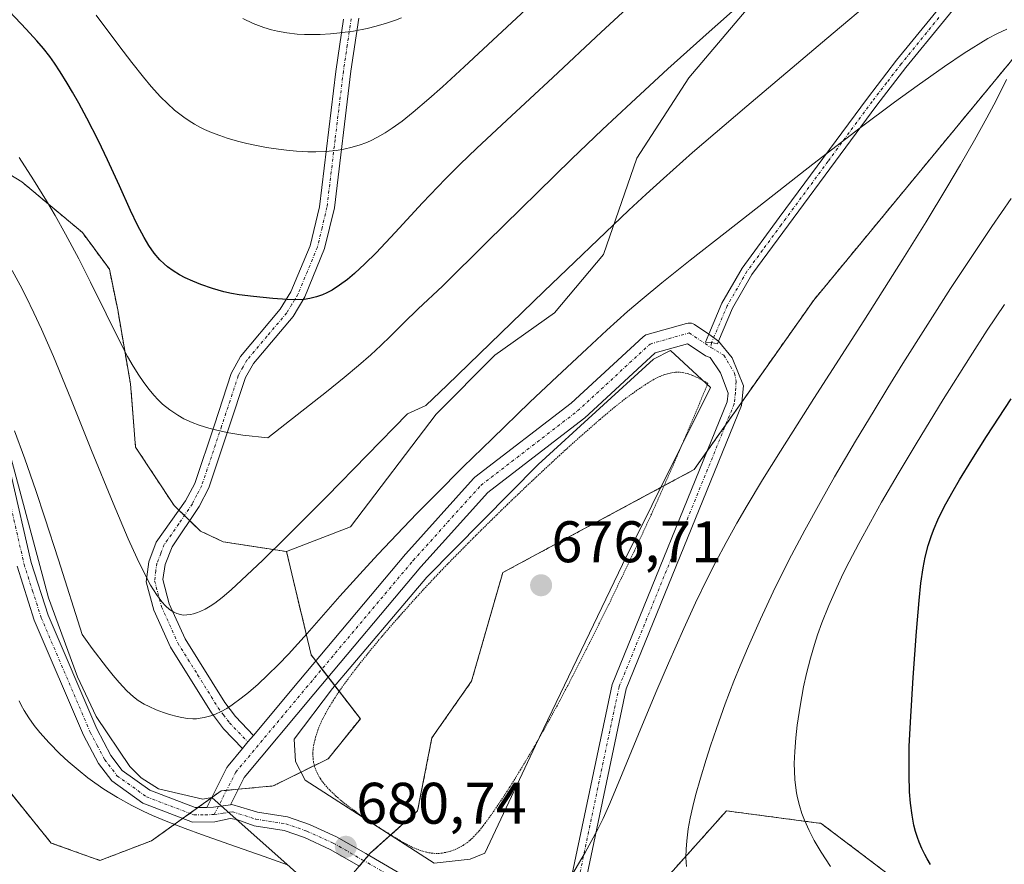
# Model space of a CAD drawing. Units: metres. Extents: x 638703 to 642158, y 4702053 to 4704749.
# Drawn here: x 640776 to 640944, y 4703949 to 4704094 of the extents above; entities that cross this region are included whole.
import ezdxf
from ezdxf.enums import TextEntityAlignment as Align

# ---------------------------------------------------------------- set-up
doc = ezdxf.new("R2010")
doc.units = ezdxf.units.M
doc.header["$MEASUREMENT"] = 0
for name, pattern in [('TRAZO_Y_PUNTO', [1, 0.5, -0.25, 0, -0.25]), ('TRAZOS', [0.75, 0.5, -0.25]), ('TRAZOS2', [0.375, 0.25, -0.125])]:
    doc.linetypes.add(name, pattern=pattern)
for name, color, linetype, lineweight in [('Arbolado forestal', 92, 'TRAZOS', 0), ('Arbolado forestal CxS', 92, 'Continuous', 0), ('Camino', 19, 'Continuous', 0), ('Camino Cxs', 19, 'Continuous', 0), ('Camino eje', 39, 'TRAZO_Y_PUNTO', 13), ('Carátula', 7, 'Continuous', 5), ('Corriente natural lineal', 142, 'Continuous', 13), ('Cultivos herbáceos CxS', 92, 'Continuous', 0), ('Curva de nivel maestra', 36, 'Continuous', 30), ('Curva de nivel normal', 36, 'Continuous', 0), ('Curva de nivel normal depresión', 36, 'TRAZOS2', 0), ('Estanque', 2, 'Continuous', 0), ('Estanque Cxs', 2, 'Continuous', 0), ('Matorral', 135, 'Continuous', 0), ('Matorral CxS', 135, 'Continuous', 0), ('Punto de cota en terreno', 7, 'Continuous', 0), ('Rótulo de punto de cota en terreno', 19, 'Continuous', 0)]:
    doc.layers.add(name, color=color, linetype=linetype, lineweight=lineweight)
doc.styles.add('Arial', font='txt', dxfattribs={"height": 0.2})

# ---------------------------------------------------------------- blocks, each defined once
blk = doc.blocks.new('*U150')
at = {"layer": 'Cultivos herbáceos CxS', "color": 92, "linetype": 'Continuous', "lineweight": 0}
for points in [[(640961.81, 4704106.63, 686.2), (640911.58, 4704045.73, 681.36), (640891.15, 4704016.78, 680.57), (640858.44, 4703999.17, 676.81), (640853.12, 4703980.62, 676.78), (640846.34, 4703970.94, 677.22), (640843.9, 4703958.44, 679.33), (640835.81, 4703951.2, 680.47), (640828.57, 4703942.68, 676.32)], [(640885.61, 4703946.09, 689.44), (640896.68, 4703958.44, 692.46), (640912.86, 4703956.31, 696.44), (640938.59, 4703936.79, 698.32)], [(640772.15, 4703964.18, 676.22), (640781.29, 4703952.95, 675.73), (640789.62, 4703949.96, 676.5), (640798.44, 4703953.34, 678.99), (640810.32, 4703961.86, 681.05), (640819.2, 4703962.7, 680.43), (640828.63, 4703967.36, 678.68), (640834.11, 4703974.19, 677.1), (640825.7, 4703985.09, 683.29), (640821.5, 4704002.79, 689.16), (640832.4, 4704006.98, 687.22), (640847.04, 4704026.24, 688.91), (640857.09, 4704036.37, 689.39), (640867.31, 4704043.6, 688.04), (640875.67, 4704053.57, 688.58), (640881.36, 4704070.01, 691.63), (640890.26, 4704083.77, 693.03), (640904.51, 4704100.61, 694.88)]]:
    blk.add_polyline3d(points, dxfattribs=at)
blk = doc.blocks.new('*U151')
at = {"layer": 'Arbolado forestal CxS', "color": 92, "linetype": 'Continuous', "lineweight": 0}
blk.add_polyline3d([(640767.26, 4704071.47, 691.42), (640776.28, 4704065.95, 693.18), (640786.64, 4704057.29, 695.48), (640791.22, 4704051.04, 696.72), (640792.64, 4704044.08, 696.21), (640794.83, 4704031.42, 694.55), (640795.7, 4704020.64, 693.36), (640802.27, 4704010.62, 692.7), (640806.81, 4704006.27, 692.71), (640810.66, 4704004.45, 691.92), (640821.5, 4704002.79, 689.16), (640825.7, 4703985.09, 683.29), (640834.11, 4703974.19, 677.1), (640828.63, 4703967.36, 678.68), (640819.2, 4703962.7, 680.43), (640810.32, 4703961.86, 681.05), (640798.44, 4703953.34, 678.99), (640789.62, 4703949.96, 676.5), (640781.29, 4703952.95, 675.73), (640772.15, 4703964.18, 676.22)], dxfattribs=at)
blk = doc.blocks.new('*U154')
at = {"layer": 'Arbolado forestal CxS', "color": 92, "linetype": 'Continuous', "lineweight": 0}
for points in [[(640938.59, 4703936.79, 698.32), (640912.86, 4703956.31, 696.44), (640896.68, 4703958.44, 692.46), (640885.61, 4703946.09, 689.44)], [(640828.57, 4703942.68, 676.32), (640835.81, 4703951.2, 680.47), (640843.9, 4703958.44, 679.33), (640846.34, 4703970.94, 677.22), (640853.12, 4703980.62, 676.78), (640858.44, 4703999.17, 676.81), (640891.15, 4704016.78, 680.57), (640911.58, 4704045.73, 681.36), (640961.81, 4704106.63, 686.2)]]:
    blk.add_polyline3d(points, dxfattribs=at)
blk = doc.blocks.new('*U162')
at = {"layer": 'Curva de nivel normal', "color": 36, "linetype": 'Continuous', "lineweight": 0}
blk.add_polyline3d([(640841.15, 4704094.03, 710), (640840.12, 4704093.62, 710), (640838.57, 4704093.08, 710), (640836.83, 4704092.57, 710), (640835.25, 4704092.19, 710), (640832.92, 4704091.75, 710), (640830.58, 4704091.42, 710), (640828.99, 4704091.26, 710), (640827.22, 4704091.16, 710), (640825.63, 4704091.13, 710), (640824.58, 4704091.15, 710), (640823.29, 4704091.23, 710), (640821.53, 4704091.45, 710), (640819.96, 4704091.72, 710), (640818.91, 4704091.98, 710), (640817.61, 4704092.37, 710), (640815.82, 4704093.05, 710), (640814.01, 4704093.87, 710)], dxfattribs=at)
blk = doc.blocks.new('*U169')
at = {"layer": 'Curva de nivel normal', "color": 36, "linetype": 'Continuous', "lineweight": 0}
blk.add_polyline3d([(640864.06, 4704096.95, 705), (640857.56, 4704090.94, 705), (640851.87, 4704085.63, 705), (640848.14, 4704082.19, 705), (640845.84, 4704080.14, 705), (640843.14, 4704077.86, 705), (640841.26, 4704076.37, 705), (640839.55, 4704075.13, 705), (640838.35, 4704074.35, 705), (640837.04, 4704073.59, 705), (640835.86, 4704073, 705), (640835.06, 4704072.65, 705), (640834.08, 4704072.29, 705), (640832.69, 4704071.87, 705), (640831.28, 4704071.54, 705), (640830, 4704071.33, 705), (640828.15, 4704071.16, 705), (640826.53, 4704071.09, 705), (640825.14, 4704071.11, 705), (640823.19, 4704071.21, 705), (640821.51, 4704071.36, 705), (640820.11, 4704071.53, 705), (640818.07, 4704071.85, 705), (640816.07, 4704072.23, 705), (640814.72, 4704072.53, 705), (640813.14, 4704072.92, 705), (640811.34, 4704073.45, 705), (640810.08, 4704073.87, 705), (640808.7, 4704074.4, 705), (640807.47, 4704074.94, 705), (640806.66, 4704075.34, 705), (640805.77, 4704075.83, 705), (640804.87, 4704076.4, 705), (640803.97, 4704077.03, 705), (640802.36, 4704078.25, 705), (640799.98, 4704080.53, 705), (640798.38, 4704082.27, 705), (640797.03, 4704083.87, 705), (640795.05, 4704086.35, 705), (640792.85, 4704089.25, 705), (640788.99, 4704094.49, 705)], dxfattribs=at)
blk = doc.blocks.new('5PATER')
at = {"layer": 'Carátula', "linetype": 'Continuous', "lineweight": 5}
h = blk.add_hatch(color=250, dxfattribs=at)
edge = h.paths.add_edge_path()
edge.add_ellipse((0, 0.01), major_axis=(-1.33, -1.34), ratio=0.999422, start_angle=0, end_angle=360)
blk = doc.blocks.new('*U195')
at = {"layer": 'Camino Cxs', "color": 19, "linetype": 'Continuous', "lineweight": 0}
blk.add_polyline3d([(640833.85, 4704093.94, 710.43), (640832.5, 4704084.91, 708.13), (640829.68, 4704061.54, 703.23), (640828.01, 4704054.56, 701.59), (640824.61, 4704046.29, 700.11), (640822.62, 4704042.94, 699.33), (640815.85, 4704034.91, 697.61), (640814.48, 4704032.52, 697.08), (640811.64, 4704023.93, 695.17), (640808.21, 4704013.68, 693.38), (640806.56, 4704010.45, 693.13), (640801.94, 4704003.56, 691.88), (640800.75, 4704000.55, 691.42), (640800.36, 4703998, 691.06), (640801.46, 4703993.86, 690.81), (640804.15, 4703987.88, 689.24), (640810.94, 4703976.97, 685.79), (640812.77, 4703974.55, 684.54), (640815.86, 4703971.35, 682.3), (640814.91, 4703970.22, 682.32), (640814.91, 4703970.22, 682.32), (640813.97, 4703969.09, 682.41), (640810.73, 4703972.45, 684.5), (640808.65, 4703975.19, 685.44), (640801.67, 4703986.44, 688.83), (640798.84, 4703992.76, 689.76), (640797.53, 4703997.58, 690.05), (640797.96, 4704001.01, 690.69), (640799.24, 4704004.35, 691.42), (640804.24, 4704011.44, 693.01), (640805.81, 4704014.42, 693.51), (640809.16, 4704024.44, 695.25), (640812.03, 4704033.18, 696.93), (640813.63, 4704036.11, 697.74), (640820.43, 4704044.19, 699.45), (640822.24, 4704047.15, 700.07), (640825.52, 4704055.04, 701.71), (640827.12, 4704061.68, 703.1), (640829.91, 4704084.85, 708.05), (640831.25, 4704093.76, 710.52)], dxfattribs=at)
blk = doc.blocks.new('*U197')
at = {"layer": 'Camino eje', "color": 39, "linetype": 'TRAZO_Y_PUNTO', "lineweight": 13}
blk.add_polyline3d([(640832.55, 4704093.85, 710.46), (640831.88, 4704089.34, 709.14), (640831.21, 4704084.88, 708.07), (640829.8, 4704073.2, 705.43), (640828.4, 4704061.61, 703.17), (640827.57, 4704058.12, 702.33), (640826.77, 4704054.8, 701.69), (640825.07, 4704050.67, 700.94), (640823.43, 4704046.72, 700.1), (640822.43, 4704045.05, 699.7), (640821.53, 4704043.57, 699.38), (640818.14, 4704039.55, 698.49), (640814.74, 4704035.51, 697.66), (640814.06, 4704034.32, 697.37), (640813.26, 4704032.85, 697.01), (640811.84, 4704028.56, 696.27), (640810.4, 4704024.19, 695.21), (640807.01, 4704014.05, 693.48), (640806.19, 4704012.44, 693.29), (640805.4, 4704010.95, 693.07), (640803.09, 4704007.5, 692.38), (640800.59, 4704003.96, 691.66), (640800, 4704002.45, 691.39), (640799.36, 4704000.78, 691.05), (640799.16, 4703999.51, 690.84), (640798.95, 4703997.79, 690.55), (640799.5, 4703995.72, 690.45), (640800.15, 4703993.31, 690.3), (640801.5, 4703990.32, 689.98), (640802.91, 4703987.16, 689.03), (640806.31, 4703981.71, 687.08), (640809.8, 4703976.08, 685.58), (640810.71, 4703974.87, 685.16), (640811.75, 4703973.5, 684.54), (640814.91, 4703970.22, 682.32)], dxfattribs=at)

msp = doc.modelspace()

# ---------------------------------------------------------------- linework, layer by layer
at = {"layer": 'Arbolado forestal', "color": 92, "linetype": 'TRAZOS', "lineweight": 0}
for points in [[(640961.81, 4704106.63, 686.2), (640911.58, 4704045.73, 681.36), (640899.29, 4704028.32, 680.73), (640896.52, 4704024.4, 680.7), (640893.34, 4704019.88, 680.62), (640891.15, 4704016.78, 680.57), (640885.42, 4704013.7, 678.86), (640858.44, 4703999.17, 676.81), (640853.12, 4703980.62, 676.78), (640846.34, 4703970.94, 677.22), (640843.9, 4703958.44, 679.33), (640839.29, 4703954.31, 680.1), (640835.81, 4703951.2, 680.47), (640835.52, 4703950.86, 680.51), (640834.73, 4703949.93, 680.56), (640833.94, 4703949, 680.57)], [(640821.5, 4704002.79, 689.16), (640810.66, 4704004.45, 691.92), (640806.81, 4704006.27, 692.71), (640804.95, 4704008.05, 692.7), (640804.04, 4704008.92, 692.66), (640803.1, 4704009.82, 692.67), (640802.27, 4704010.62, 692.7), (640795.7, 4704020.64, 693.36), (640794.83, 4704031.42, 694.55), (640792.64, 4704044.08, 696.21), (640791.22, 4704051.04, 696.72), (640786.63, 4704057.29, 695.48), (640776.28, 4704065.96, 693.18), (640767.26, 4704071.47, 691.42)], [(640772.15, 4703964.18, 676.22), (640781.29, 4703952.95, 675.73), (640789.62, 4703949.96, 676.5), (640798.44, 4703953.34, 678.99), (640803.74, 4703957.14, 680.48), (640804.96, 4703958.02, 680.77), (640806.34, 4703959.01, 681.04), (640808.7, 4703960.7, 681.18), (640808.72, 4703960.72, 681.18), (640810.32, 4703961.87, 681.05), (640811.24, 4703961.95, 680.89), (640813.24, 4703962.14, 680.71), (640819.2, 4703962.7, 680.43), (640823.98, 4703965.06, 680.06), (640828.63, 4703967.36, 678.68), (640834.11, 4703974.19, 677.1), (640829.75, 4703979.84, 679.72), (640828.62, 4703981.31, 680.5), (640827.55, 4703982.69, 681.3), (640826.49, 4703984.07, 682.32), (640825.7, 4703985.09, 683.29), (640821.5, 4704002.79, 689.16)], [(640885.61, 4703946.09, 689.44), (640896.68, 4703958.44, 692.46), (640912.86, 4703956.31, 696.44), (640938.59, 4703936.79, 698.32)]]:
    msp.add_polyline3d(points, dxfattribs=at)
at = {"layer": 'Camino', "color": 19, "linetype": 'Continuous', "lineweight": 0}
for points in [[(640893.67, 4704039.94, 680.81), (640895.91, 4704045.24, 681.55), (640899.34, 4704051.22, 682.5), (640905.7, 4704059.85, 683.54), (640920.76, 4704080.3, 685.58), (640925.76, 4704086.77, 686.22), (640938.68, 4704102.62, 687.33)], [(640940.2, 4704101.32, 686.78), (640927.33, 4704085.52, 685.65), (640922.35, 4704079.1, 685.06), (640901.02, 4704050.12, 682.03), (640897.71, 4704044.35, 681.31), (640895.33, 4704038.74, 680.73)], [(640813.97, 4703969.09, 682.41), (640810.73, 4703972.45, 684.5), (640808.65, 4703975.19, 685.44), (640801.67, 4703986.44, 688.83), (640798.84, 4703992.76, 689.76), (640797.53, 4703997.58, 690.05), (640797.96, 4704001.01, 690.69), (640799.24, 4704004.35, 691.42), (640804.24, 4704011.44, 693.01), (640805.81, 4704014.42, 693.51), (640809.16, 4704024.44, 695.25), (640812.03, 4704033.18, 696.93), (640813.63, 4704036.11, 697.74), (640820.43, 4704044.19, 699.45), (640822.24, 4704047.15, 700.07), (640825.52, 4704055.04, 701.71), (640827.12, 4704061.68, 703.1), (640829.91, 4704084.85, 708.05), (640831.25, 4704093.76, 710.52)], [(640833.85, 4704093.94, 710.43), (640832.5, 4704084.91, 708.13), (640829.68, 4704061.54, 703.23), (640828.01, 4704054.56, 701.59), (640824.61, 4704046.29, 700.11), (640822.62, 4704042.94, 699.33), (640815.85, 4704034.91, 697.61), (640814.48, 4704032.52, 697.08), (640811.64, 4704023.93, 695.17), (640808.21, 4704013.68, 693.38), (640806.56, 4704010.45, 693.13), (640801.94, 4704003.56, 691.88), (640800.75, 4704000.55, 691.42), (640800.36, 4703998, 691.06), (640801.46, 4703993.86, 690.81), (640804.15, 4703987.88, 689.24), (640810.94, 4703976.97, 685.79), (640812.77, 4703974.55, 684.54), (640815.86, 4703971.35, 682.3)], [(640815.86, 4703971.35, 682.3), (640823.58, 4703980.6, 682.5), (640841.84, 4704002.35, 682.7), (640841.88, 4704002.39, 682.71), (640853.46, 4704015.25, 682.46), (640853.63, 4704015.42, 682.46), (640853.69, 4704015.46, 682.46), (640870.14, 4704028.11, 682.07), (640882.47, 4704039.49, 682.28), (640882.67, 4704039.66, 682.27), (640882.91, 4704039.79, 682.24), (640883.15, 4704039.88, 682.19), (640889.82, 4704041.78, 681.55), (640890.11, 4704041.84, 681.53), (640890.4, 4704041.84, 681.49), (640890.69, 4704041.8, 681.42), (640890.97, 4704041.7, 681.35), (640891.23, 4704041.56, 681.26), (640893.67, 4704039.94, 680.81)], [(640895.33, 4704038.74, 680.73), (640895.13, 4704038.27, 680.66), (640894.13, 4704038.51, 680.56), (640893.1, 4704038.59, 680.46), (640893.67, 4704039.94, 680.81)], [(640893.67, 4704039.94, 680.81), (640895.33, 4704038.74, 680.73)], [(640878.29, 4703909.6, 684.98), (640876.87, 4703911.2, 685.03), (640873.86, 4703916.82, 685.05), (640871.49, 4703922.56, 685.43), (640869.57, 4703929, 685.43), (640869.08, 4703938.5, 685.4), (640870.09, 4703946.59, 684.86), (640877.14, 4703980.03, 682.49), (640896.78, 4704028.35, 680.59), (640896.94, 4704029.87, 680.56), (640895.68, 4704033.34, 680.35), (640893.88, 4704035.97, 680.34), (640893.07, 4704036.25, 680.27), (640891.32, 4704037.42, 680.16), (640890, 4704038.3, 680.18), (640884.48, 4704036.72, 680.42), (640872.39, 4704025.56, 680.32), (640872.33, 4704025.51, 680.32), (640872.27, 4704025.47, 680.33), (640855.89, 4704012.86, 680.37), (640844.42, 4704000.14, 680.7), (640826.19, 4703978.41, 680.31), (640814.25, 4703964.12, 680.74), (640811.9, 4703959.5, 680.82)], [(640895.33, 4704038.74, 680.73), (640897.66, 4704035.91, 680.66), (640899.58, 4704031.12, 680.63), (640899.23, 4704027.73, 680.8), (640879.54, 4703979.29, 683.04), (640872.56, 4703946.18, 685.57), (640871.59, 4703938.41, 685.36), (640872.05, 4703929.43, 685.79), (640873.85, 4703923.4, 685.61), (640877.11, 4703915.5, 685.22), (640878.87, 4703912.71, 685.15), (640882.24, 4703908.92, 685.01), (640892.66, 4703899.8, 684.74), (640904.94, 4703891.7, 684.64), (640917, 4703885.19, 684.53), (640948.16, 4703872.3, 684.61)], [(640774.4, 4704016.06, 683.36), (640777.85, 4704000.91, 682.81), (640780.74, 4703991.9, 682.19), (640789.07, 4703972.45, 682.24), (640791.45, 4703967.91, 681.7), (640793.39, 4703965.37, 681.74), (640798.15, 4703961.96, 681.31), (640805.89, 4703959, 681.05), (640807.85, 4703959.03, 680.99)], [(640833.85, 4703949.05, 680.56), (640828.94, 4703951.86, 680.44), (640824.55, 4703953.87, 680.76), (640821.07, 4703955.07, 680.78), (640815.99, 4703955.86, 680.53), (640813.03, 4703956.98, 680.52), (640811.89, 4703957.15, 680.5), (640809.24, 4703956.56, 680.26), (640805.45, 4703956.49, 680.17), (640796.96, 4703959.74, 681.19), (640791.64, 4703963.55, 681.79), (640789.34, 4703966.56, 681.46), (640786.81, 4703971.37, 681.88), (640778.39, 4703991.02, 681.54), (640775.44, 4704000.25, 682.18)], [(640815.86, 4703971.35, 682.3), (640814.91, 4703970.22, 682.32)], [(640815.86, 4703971.35, 682.3), (640814.91, 4703970.22, 682.32)], [(640807.85, 4703959.03, 680.99), (640811.3, 4703965.83, 682.12), (640811.35, 4703965.91, 682.15), (640811.51, 4703966.15, 682.24), (640813.97, 4703969.09, 682.41)], [(640814.91, 4703970.22, 682.32), (640813.97, 4703969.09, 682.41)], [(640814.91, 4703970.22, 682.32), (640813.97, 4703969.09, 682.41)], [(640807.85, 4703959.03, 680.99), (640809.03, 4703959.05, 680.93), (640809.83, 4703959.18, 680.91), (640811.9, 4703959.5, 680.82)], [(640807.85, 4703959.03, 680.99), (640809.03, 4703959.05, 680.93), (640809.83, 4703959.18, 680.91), (640811.9, 4703959.5, 680.82)], [(640811.9, 4703959.5, 680.82), (640812.14, 4703959.54, 680.81), (640815.23, 4703958.61, 680.85), (640816.54, 4703958.2, 680.84), (640821.65, 4703957.41, 680.79), (640825.44, 4703956.1, 680.65), (640830.04, 4703954, 680.67), (640835.05, 4703951.13, 680.5), (640840.43, 4703948, 680.61), (640844.15, 4703945.64, 680.63), (640848.2, 4703942.4, 681.03), (640851.33, 4703939.47, 681.44), (640857.62, 4703932.11, 682.6), (640862.64, 4703925.22, 683.6), (640865.46, 4703920.57, 684.02), (640868.46, 4703917.12, 684.55), (640872.12, 4703913.65, 684.88), (640877.15, 4703910.23, 685), (640878.29, 4703909.6, 684.98)]]:
    msp.add_polyline3d(points, dxfattribs=at)
at = {"layer": 'Camino Cxs', "color": 19, "linetype": 'Continuous', "lineweight": 0}
for points in [[(640940.2, 4704101.32, 686.78), (640927.33, 4704085.52, 685.65), (640922.35, 4704079.1, 685.06), (640901.02, 4704050.12, 682.03), (640897.71, 4704044.35, 681.31), (640895.33, 4704038.74, 680.73), (640895.33, 4704038.74, 680.73), (640895.13, 4704038.27, 680.66), (640894.13, 4704038.51, 680.56), (640893.1, 4704038.59, 680.46), (640893.67, 4704039.94, 680.81), (640895.91, 4704045.24, 681.55), (640899.34, 4704051.22, 682.5), (640905.7, 4704059.85, 683.54), (640920.76, 4704080.3, 685.58), (640925.76, 4704086.77, 686.22), (640938.68, 4704102.62, 687.33)], [(640870.09, 4703946.59, 684.86), (640877.14, 4703980.03, 682.49), (640896.78, 4704028.35, 680.59), (640896.94, 4704029.87, 680.56), (640895.68, 4704033.34, 680.35), (640893.88, 4704035.97, 680.34), (640893.07, 4704036.25, 680.27), (640891.32, 4704037.42, 680.16), (640890, 4704038.3, 680.18), (640884.48, 4704036.72, 680.42), (640872.39, 4704025.56, 680.32), (640872.33, 4704025.51, 680.32), (640872.27, 4704025.47, 680.33), (640855.89, 4704012.86, 680.37), (640844.42, 4704000.14, 680.7), (640826.19, 4703978.41, 680.31), (640814.25, 4703964.12, 680.74), (640811.9, 4703959.5, 680.82), (640809.83, 4703959.18, 680.91), (640809.03, 4703959.05, 680.93), (640807.85, 4703959.03, 680.99), (640811.3, 4703965.83, 682.12), (640811.35, 4703965.91, 682.15), (640811.51, 4703966.15, 682.24), (640813.97, 4703969.09, 682.41), (640814.91, 4703970.22, 682.32), (640815.86, 4703971.35, 682.3), (640823.58, 4703980.6, 682.5), (640841.84, 4704002.35, 682.7), (640841.88, 4704002.39, 682.71), (640853.46, 4704015.25, 682.46), (640853.63, 4704015.42, 682.46), (640853.69, 4704015.46, 682.46), (640870.14, 4704028.11, 682.07), (640882.47, 4704039.49, 682.28), (640882.67, 4704039.66, 682.27), (640882.91, 4704039.79, 682.24), (640883.15, 4704039.88, 682.19), (640889.82, 4704041.78, 681.55), (640890.11, 4704041.84, 681.53), (640890.4, 4704041.84, 681.49), (640890.69, 4704041.8, 681.42), (640890.97, 4704041.7, 681.35), (640891.23, 4704041.56, 681.26), (640893.67, 4704039.94, 680.81), (640895.33, 4704038.74, 680.73), (640897.66, 4704035.91, 680.66), (640899.58, 4704031.12, 680.63), (640899.23, 4704027.73, 680.8), (640879.54, 4703979.29, 683.04), (640872.56, 4703946.18, 685.57)], [(640774.4, 4704016.06, 683.36), (640777.85, 4704000.91, 682.81), (640780.74, 4703991.9, 682.19), (640789.07, 4703972.45, 682.24), (640791.45, 4703967.91, 681.7), (640793.39, 4703965.37, 681.74), (640798.15, 4703961.96, 681.31), (640805.89, 4703959, 681.05), (640807.85, 4703959.03, 680.99), (640807.85, 4703959.03, 680.99), (640809.03, 4703959.05, 680.93), (640809.83, 4703959.18, 680.91), (640811.9, 4703959.5, 680.82), (640812.14, 4703959.54, 680.81), (640815.23, 4703958.61, 680.85), (640816.54, 4703958.2, 680.84), (640821.65, 4703957.41, 680.79), (640825.44, 4703956.1, 680.65), (640830.04, 4703954, 680.67), (640835.05, 4703951.13, 680.5), (640840.43, 4703948, 680.61)], [(640833.85, 4703949.05, 680.56), (640828.94, 4703951.86, 680.44), (640824.55, 4703953.87, 680.76), (640821.07, 4703955.07, 680.78), (640815.99, 4703955.86, 680.53), (640813.03, 4703956.98, 680.52), (640811.89, 4703957.15, 680.5), (640809.24, 4703956.56, 680.26), (640805.45, 4703956.49, 680.17), (640796.96, 4703959.74, 681.19), (640791.64, 4703963.55, 681.79), (640789.34, 4703966.56, 681.46), (640786.81, 4703971.37, 681.88), (640778.39, 4703991.02, 681.54), (640775.44, 4704000.25, 682.18)]]:
    msp.add_polyline3d(points, dxfattribs=at)
at = {"layer": 'Camino eje', "color": 39, "linetype": 'TRAZO_Y_PUNTO', "lineweight": 13}
for points in [[(640932.98, 4704094.05, 686.58), (640926.55, 4704086.15, 685.89), (640924.05, 4704082.91, 685.64), (640921.56, 4704079.7, 685.28), (640914.03, 4704069.48, 684.48), (640906.03, 4704058.61, 683.15), (640902.85, 4704054.29, 682.93), (640900.18, 4704050.67, 682.26), (640896.81, 4704044.8, 681.38), (640895.52, 4704041.76, 681.15), (640894.13, 4704038.51, 680.56), (640894.01, 4704037.67, 680.48)], [(640809.14, 4703957.81, 680.64), (640812.82, 4703965.06, 681.37), (640824.88, 4703979.51, 681.4), (640843.14, 4704001.25, 681.57), (640854.73, 4704014.11, 681.34), (640871.24, 4704026.81, 681.12), (640883.62, 4704038.24, 681.26), (640890.29, 4704040.15, 680.85), (640894.01, 4704037.67, 680.48)], [(640894.01, 4704037.67, 680.48), (640896.23, 4704036.33, 680.64), (640898.07, 4704033.25, 680.5), (640898.32, 4704031.85, 680.56), (640898.21, 4704029.96, 680.61), (640898.01, 4704028.04, 680.68), (640878.34, 4703979.66, 682.75), (640871.33, 4703946.39, 685.14), (640870.34, 4703938.46, 685.36), (640870.81, 4703929.22, 685.64), (640872.67, 4703922.98, 685.53), (640875.49, 4703916.16, 685.15), (640875.96, 4703915.01, 685.14), (640876.79, 4703913.66, 685.12), (640877.87, 4703911.96, 685.08), (640881.36, 4703908.03, 684.91), (640883.54, 4703906.12, 684.88)], [(640773.2, 4704015.74, 683.07), (640776.65, 4704000.58, 682.47), (640778.09, 4703996.08, 682.32), (640779.57, 4703991.46, 681.89), (640787.94, 4703971.91, 682.03), (640789.13, 4703969.64, 681.91), (640790.4, 4703967.24, 681.64), (640792.52, 4703964.46, 681.72), (640797.56, 4703960.85, 681.24), (640805.67, 4703957.75, 680.65), (640807.57, 4703957.78, 680.64), (640809.14, 4703957.81, 680.64)], [(640809.14, 4703957.81, 680.64), (640810.69, 4703958.05, 680.71), (640812.25, 4703958.29, 680.77), (640816.26, 4703957.03, 680.69), (640821.36, 4703956.24, 680.8), (640824.99, 4703954.98, 680.71), (640829.49, 4703952.93, 680.64), (640834.45, 4703950.09, 680.55), (640839.81, 4703946.98, 680.52), (640843.45, 4703944.66, 680.7), (640847.42, 4703941.49, 680.9), (640850.46, 4703938.64, 681.31), (640856.68, 4703931.37, 682.51), (640861.64, 4703924.55, 683.47), (640864.48, 4703919.86, 683.88), (640867.59, 4703916.29, 684.47), (640871.36, 4703912.71, 684.78), (640876.52, 4703909.21, 684.95), (640880.13, 4703907.39, 684.84), (640883.54, 4703906.12, 684.88)]]:
    msp.add_polyline3d(points, dxfattribs=at)
at = {"layer": 'Corriente natural lineal', "color": 142, "linetype": 'Continuous', "lineweight": 13}
for points in [[(640774.45, 4704018.67, 683.86), (640780.83, 4703994.86, 682.55), (640785.78, 4703981.36, 682.8), (640788.97, 4703974.58, 682.61), (640794.74, 4703966.04, 681.82), (640796.65, 4703964.08, 681.4), (640799.61, 4703962.19, 681.42), (640807.2, 4703960.47, 681.32), (640808.71, 4703960.73, 681.18)], [(640808.71, 4703960.73, 681.18), (640955.97, 4703829.73, 669.65)]]:
    msp.add_polyline3d(points, dxfattribs=at)
at = {"layer": 'Cultivos herbáceos CxS', "color": 92, "linetype": 'Continuous', "lineweight": 0}
for points in [[(640961.81, 4704106.63, 686.2), (640911.58, 4704045.73, 681.36), (640899.29, 4704028.32, 680.73), (640896.52, 4704024.4, 680.7), (640893.34, 4704019.88, 680.62), (640891.15, 4704016.78, 680.57), (640885.42, 4704013.7, 678.86), (640858.44, 4703999.17, 676.81), (640853.12, 4703980.62, 676.78), (640846.34, 4703970.94, 677.22), (640843.9, 4703958.44, 679.33), (640839.29, 4703954.31, 680.1), (640835.81, 4703951.2, 680.47), (640835.52, 4703950.86, 680.51), (640834.73, 4703949.93, 680.56), (640833.94, 4703949, 680.57)], [(640821.5, 4704002.79, 689.16), (640832.4, 4704006.98, 687.22), (640847.04, 4704026.24, 688.91), (640857.09, 4704036.37, 689.39), (640867.31, 4704043.6, 688.04), (640875.67, 4704053.57, 688.58), (640881.36, 4704070.01, 691.63), (640890.26, 4704083.77, 693.03), (640904.51, 4704100.61, 694.88)], [(640772.15, 4703964.18, 676.22), (640781.29, 4703952.95, 675.73), (640789.62, 4703949.96, 676.5), (640798.44, 4703953.34, 678.99), (640803.74, 4703957.14, 680.48), (640804.96, 4703958.02, 680.77), (640806.34, 4703959.01, 681.04), (640808.7, 4703960.7, 681.18), (640808.72, 4703960.72, 681.18), (640810.32, 4703961.87, 681.05), (640811.24, 4703961.95, 680.89), (640813.24, 4703962.14, 680.71), (640819.2, 4703962.7, 680.43), (640823.98, 4703965.06, 680.06), (640828.63, 4703967.36, 678.68), (640834.11, 4703974.19, 677.1), (640829.75, 4703979.84, 679.72), (640828.62, 4703981.31, 680.5), (640827.55, 4703982.69, 681.3), (640826.49, 4703984.07, 682.32), (640825.7, 4703985.09, 683.29), (640821.5, 4704002.79, 689.16)], [(640885.61, 4703946.09, 689.44), (640896.68, 4703958.44, 692.46), (640912.86, 4703956.31, 696.44), (640938.59, 4703936.79, 698.32)]]:
    msp.add_polyline3d(points, dxfattribs=at)
at = {"layer": 'Curva de nivel maestra', "color": 36, "linetype": 'Continuous', "lineweight": 30}
for points in [[(640881.15, 4704096.99, 700), (640875.28, 4704091.56, 700), (640867.01, 4704083.83, 700), (640859.13, 4704076.5, 700), (640853.96, 4704071.67, 700), (640851.18, 4704069, 700), (640848.65, 4704066.47, 700), (640844.75, 4704062.38, 700), (640840.06, 4704057.32, 700), (640836.79, 4704053.84, 700), (640834.88, 4704051.93, 700), (640833.12, 4704050.31, 700), (640831.9, 4704049.29, 700), (640830.57, 4704048.31, 700), (640829.28, 4704047.48, 700), (640828.38, 4704046.99, 700), (640827.67, 4704046.68, 700), (640826.63, 4704046.31, 700), (640825.5, 4704046.02, 700), (640824.5, 4704045.88, 700), (640823.1, 4704045.81, 700), (640821.62, 4704045.85, 700), (640819.15, 4704046.05, 700), (640815.83, 4704046.38, 700), (640813.42, 4704046.68, 700), (640812.08, 4704046.9, 700), (640810.81, 4704047.19, 700), (640808.85, 4704047.76, 700), (640806.87, 4704048.44, 700), (640805.5, 4704048.98, 700), (640804.16, 4704049.59, 700), (640803.19, 4704050.09, 700), (640802.12, 4704050.75, 700), (640801.18, 4704051.42, 700), (640800.56, 4704051.94, 700), (640799.84, 4704052.65, 700), (640798.87, 4704053.8, 700), (640797.94, 4704055.1, 700), (640797.15, 4704056.44, 700), (640796.05, 4704058.55, 700), (640794.86, 4704061.07, 700), (640792.96, 4704065.27, 700), (640790.92, 4704069.72, 700), (640789.35, 4704072.96, 700), (640787.36, 4704076.87, 700), (640786, 4704079.42, 700), (640784.93, 4704081.32, 700), (640784.03, 4704082.84, 700), (640782.81, 4704084.77, 700), (640781.82, 4704086.27, 700), (640781.02, 4704087.37, 700), (640779.95, 4704088.75, 700), (640778.85, 4704090.05, 700), (640777.02, 4704092.05, 700), (640774.17, 4704095.11, 700)], [(640931.53, 4703949.29, 700), (640930.95, 4703950.23, 700), (640930.55, 4703950.97, 700), (640930.05, 4703952.01, 700), (640929.6, 4703953.07, 700), (640929.31, 4703953.87, 700), (640928.99, 4703954.93, 700), (640928.72, 4703956.01, 700), (640928.4, 4703957.72, 700), (640928.13, 4703959.74, 700), (640927.98, 4703961.69, 700), (640927.88, 4703964.59, 700), (640927.87, 4703967.18, 700), (640927.92, 4703969.42, 700), (640928.11, 4703973.6, 700), (640928.57, 4703981.27, 700), (640929.13, 4703989.12, 700), (640929.58, 4703994.38, 700), (640929.91, 4703997.35, 700), (640930.3, 4704000.01, 700), (640930.66, 4704001.82, 700), (640931.16, 4704003.78, 700), (640931.72, 4704005.54, 700), (640932.16, 4704006.71, 700), (640932.82, 4704008.22, 700), (640933.89, 4704010.41, 700), (640935.17, 4704012.76, 700), (640936.5, 4704015.02, 700), (640938.62, 4704018.47, 700), (640941.13, 4704022.43, 700), (640945.31, 4704028.86, 700)]]:
    msp.add_polyline3d(points, dxfattribs=at)
at = {"layer": 'Curva de nivel normal', "color": 36, "linetype": 'Continuous', "lineweight": 0}
for points in [[(640903.63, 4704100.45, 695), (640893.7, 4704091.6, 695), (640886.67, 4704085.27, 695), (640880.38, 4704079.5, 695), (640875.5, 4704074.92, 695), (640870.22, 4704069.83, 695), (640855.78, 4704055.7, 695), (640848.15, 4704048.14, 695), (640844.01, 4704044.29, 695), (640841.51, 4704041.84, 695), (640839.28, 4704039.59, 695), (640837.64, 4704037.98, 695), (640835.89, 4704036.38, 695), (640833.8, 4704034.56, 695), (640831.37, 4704032.51, 695), (640828.34, 4704030.05, 695), (640818.3, 4704022.2, 695), (640814.05, 4704022.69, 695), (640811.64, 4704023.07, 695), (640810.06, 4704023.38, 695), (640808.21, 4704023.85, 695), (640806.58, 4704024.35, 695), (640805.38, 4704024.82, 695), (640803.97, 4704025.48, 695), (640802.9, 4704026.09, 695), (640801.55, 4704026.98, 695), (640800.3, 4704027.97, 695), (640799.48, 4704028.74, 695), (640798.85, 4704029.42, 695), (640797.94, 4704030.53, 695), (640796.97, 4704031.83, 695), (640796.25, 4704032.9, 695), (640795.3, 4704034.45, 695), (640794.34, 4704036.14, 695), (640792.79, 4704039.11, 695), (640790.65, 4704043.42, 695), (640788.02, 4704048.81, 695), (640786, 4704052.8, 695), (640783.74, 4704057.03, 695), (640781.96, 4704060.22, 695), (640780.49, 4704062.72, 695), (640778.26, 4704066.33, 695), (640775.79, 4704070.13, 695)], [(640922.78, 4704098.06, 690), (640913.82, 4704090.47, 690), (640900.13, 4704078.89, 690), (640890.9, 4704070.96, 690), (640885.9, 4704066.55, 690), (640882.97, 4704063.89, 690), (640880.02, 4704061.14, 690), (640865.49, 4704047.23, 690), (640848.96, 4704031.24, 690), (640845.3, 4704027.72, 690), (640842.18, 4704026.33, 690), (640828.38, 4704012.2, 690), (640821.49, 4704005.27, 690), (640817.47, 4704001.32, 690), (640813.82, 4703997.86, 690), (640812.05, 4703996.25, 690), (640810.49, 4703994.92, 690), (640809.25, 4703993.95, 690), (640808.45, 4703993.41, 690), (640807.57, 4703992.92, 690), (640806.84, 4703992.57, 690), (640806.29, 4703992.36, 690), (640805.6, 4703992.14, 690), (640805.1, 4703992.01, 690), (640804.46, 4703991.93, 690), (640803.86, 4703991.92, 690), (640803.36, 4703991.99, 690), (640802.73, 4703992.18, 690), (640802.21, 4703992.42, 690), (640801.5, 4703992.89, 690), (640800.79, 4703993.51, 690), (640800.18, 4703994.19, 690), (640799.28, 4703995.42, 690), (640798.26, 4703997.05, 690), (640797.32, 4703998.8, 690), (640795.95, 4704001.58, 690), (640794.45, 4704004.92, 690), (640791.86, 4704011.02, 690), (640788.19, 4704020.02, 690), (640784.63, 4704028.87, 690), (640781.66, 4704036.11, 690), (640779.63, 4704040.76, 690), (640778.33, 4704043.56, 690), (640776.98, 4704046.31, 690), (640775.95, 4704048.32, 690), (640774.6, 4704050.81, 690)], [(640944.59, 4704092.05, 685), (640942.86, 4704091.25, 685), (640941.34, 4704090.46, 685), (640937.3, 4704087.94, 685), (640933.91, 4704085.66, 685), (640929.27, 4704082.41, 685), (640925.4, 4704079.6, 685), (640919.51, 4704075.19, 685), (640911.44, 4704068.97, 685), (640903.5, 4704062.76, 685), (640896.47, 4704057.25, 685), (640890.5, 4704052.59, 685), (640885.61, 4704048.71, 685), (640882.26, 4704045.94, 685), (640879.78, 4704043.79, 685), (640876.22, 4704040.6, 685), (640872.8, 4704037.45, 685), (640867.72, 4704032.7, 685), (640863.06, 4704028.28, 685), (640856.61, 4704022.05, 685), (640851.7, 4704017.23, 685), (640847.02, 4704012.55, 685), (640843.79, 4704009.26, 685), (640840.34, 4704005.69, 685), (640837.14, 4704002.3, 685), (640834.58, 4703999.53, 685), (640830.62, 4703995.12, 685), (640825.02, 4703988.78, 685), (640821.84, 4703985.25, 685), (640820.13, 4703983.46, 685), (640818.26, 4703981.62, 685), (640816.64, 4703980.13, 685), (640814.98, 4703978.7, 685), (640813.72, 4703977.7, 685), (640812.18, 4703976.57, 685), (640811.29, 4703975.97, 685), (640810.3, 4703975.41, 685), (640809.36, 4703974.95, 685), (640808.57, 4703974.67, 685), (640807.44, 4703974.39, 685), (640806.41, 4703974.23, 685), (640806.1, 4703974.2, 685), (640805.51, 4703974.19, 685), (640804.56, 4703974.25, 685), (640803.59, 4703974.38, 685), (640802.78, 4703974.55, 685), (640801.49, 4703974.9, 685), (640800.45, 4703975.24, 685), (640799.24, 4703975.72, 685), (640798.04, 4703976.26, 685), (640797.18, 4703976.7, 685), (640796.16, 4703977.31, 685), (640795.32, 4703977.94, 685), (640794.18, 4703978.99, 685), (640792.88, 4703980.37, 685), (640791.86, 4703981.57, 685), (640790.71, 4703983.01, 685), (640788.31, 4703986.18, 685), (640786.55, 4703988.58, 685), (640782.53, 4704001.37, 685), (640780.21, 4704008.52, 685), (640778.65, 4704013.19, 685), (640776.76, 4704018.61, 685), (640775.02, 4704023.39, 685)], [(640870.24, 4703947.43, 685), (640872.51, 4703951.32, 685), (640873.92, 4703953.82, 685), (640874.7, 4703955.32, 685), (640875.6, 4703957.16, 685), (640876.75, 4703959.7, 685), (640878.88, 4703964.75, 685), (640882.07, 4703972.55, 685), (640884.77, 4703979.07, 685), (640886.75, 4703983.7, 685), (640889.39, 4703989.64, 685), (640891.4, 4703993.98, 685), (640893.39, 4703998.09, 685), (640894.87, 4704001.01, 685), (640896.63, 4704004.31, 685), (640898.46, 4704007.63, 685), (640900.2, 4704010.64, 685), (640902.82, 4704015.01, 685), (640905.89, 4704019.93, 685), (640911.63, 4704028.92, 685), (640920.17, 4704042.22, 685), (640926.84, 4704052.74, 685), (640930.81, 4704059.14, 685), (640934.35, 4704065, 685), (640936.68, 4704068.95, 685), (640939.06, 4704073.09, 685), (640941.17, 4704076.89, 685), (640942.74, 4704079.87, 685), (640944.55, 4704083.49, 685)], [(640889.87, 4703948.96, 690), (640889.79, 4703949.64, 690), (640889.75, 4703950.54, 690), (640889.78, 4703951.91, 690), (640889.88, 4703953.34, 690), (640890, 4703954.33, 690), (640890.16, 4703955.39, 690), (640890.5, 4703957.19, 690), (640890.93, 4703959.17, 690), (640891.41, 4703961.07, 690), (640892.24, 4703964.06, 690), (640893.19, 4703967.25, 690), (640893.93, 4703969.56, 690), (640894.96, 4703972.55, 690), (640896.48, 4703976.73, 690), (640897.96, 4703980.61, 690), (640899.02, 4703983.26, 690), (640900.43, 4703986.58, 690), (640902.49, 4703991.22, 690), (640904.68, 4703995.91, 690), (640906.37, 4703999.34, 690), (640907.81, 4704002.15, 690), (640910.07, 4704006.41, 690), (640912.68, 4704011.18, 690), (640915.16, 4704015.52, 690), (640918.74, 4704021.63, 690), (640921.89, 4704026.89, 690), (640924.27, 4704030.78, 690), (640926.83, 4704034.9, 690), (640934.98, 4704047.73, 690), (640942.02, 4704058.33, 690), (640945.32, 4704063.13, 690)], [(640914.44, 4703948.94, 695), (640912.86, 4703951.4, 695), (640912.01, 4703952.8, 695), (640911.69, 4703953.38, 695), (640910.82, 4703955.1, 695), (640910.02, 4703956.85, 695), (640909.57, 4703958.02, 695), (640909.16, 4703959.36, 695), (640908.82, 4703960.68, 695), (640908.65, 4703961.52, 695), (640908.52, 4703962.39, 695), (640908.37, 4703963.78, 695), (640908.28, 4703965.23, 695), (640908.27, 4703966.55, 695), (640908.34, 4703968.58, 695), (640908.52, 4703970.92, 695), (640908.77, 4703973.08, 695), (640909.26, 4703976.33, 695), (640909.86, 4703979.64, 695), (640910.36, 4703981.94, 695), (640911.03, 4703984.53, 695), (640911.71, 4703986.89, 695), (640912.23, 4703988.51, 695), (640912.97, 4703990.57, 695), (640914.15, 4703993.53, 695), (640915.52, 4703996.64, 695), (640916.64, 4703999, 695), (640917.64, 4704001.02, 695), (640919.29, 4704004.16, 695), (640921.27, 4704007.8, 695), (640923.19, 4704011.2, 695), (640926.02, 4704016.07, 695), (640929.07, 4704021.2, 695), (640933.7, 4704028.77, 695), (640938.3, 4704036.08, 695), (640941.22, 4704040.59, 695), (640944.19, 4704045.03, 695)], [(640821.66, 4703949.21, 680), (640817.67, 4703950.67, 680), (640811.61, 4703952.78, 680), (640806.98, 4703954.39, 680), (640804.17, 4703955.41, 680), (640801.19, 4703956.58, 680), (640798.62, 4703957.67, 680), (640796.99, 4703958.41, 680), (640795.08, 4703959.37, 680), (640792.61, 4703960.74, 680), (640790.3, 4703962.17, 680), (640788.74, 4703963.23, 680), (640787.56, 4703964.11, 680), (640785.9, 4703965.44, 680), (640784.19, 4703966.91, 680), (640782.78, 4703968.22, 680), (640780.95, 4703970.08, 680), (640779.33, 4703971.86, 680), (640778.38, 4703973.03, 680), (640777.46, 4703974.32, 680), (640776.66, 4703975.59, 680), (640776.16, 4703976.51, 680), (640775.81, 4703977.26, 680)]]:
    msp.add_polyline3d(points, dxfattribs=at)
at = {"layer": 'Curva de nivel normal depresión', "color": 36, "linetype": 'TRAZOS2', "lineweight": 0}
msp.add_polyline3d([(640847.03, 4703951.16, 680), (640847.55, 4703951.17, 680), (640848.09, 4703951.23, 680), (640848.89, 4703951.38, 680), (640849.6, 4703951.58, 680), (640850.32, 4703951.85, 680), (640850.88, 4703952.1, 680), (640851.67, 4703952.54, 680), (640852.38, 4703953.02, 680), (640852.86, 4703953.41, 680), (640853.47, 4703954, 680), (640854.41, 4703955.03, 680), (640855.43, 4703956.32, 680), (640856.4, 4703957.65, 680), (640858.08, 4703960.12, 680), (640859.56, 4703962.37, 680), (640861.44, 4703965.4, 680), (640863.41, 4703968.69, 680), (640865.08, 4703971.61, 680), (640867.72, 4703976.4, 680), (640869.87, 4703980.44, 680), (640872.73, 4703986.02, 680), (640876.89, 4703994.42, 680), (640880.94, 4704002.84, 680), (640883.86, 4704009.14, 680), (640887.74, 4704017.92, 680), (640891.43, 4704026.55, 680), (640893.5, 4704031.54, 680), (640891.84, 4704032.45, 680), (640890.86, 4704032.89, 680), (640890.2, 4704033.13, 680), (640889.38, 4704033.34, 680), (640888.61, 4704033.43, 680), (640887.98, 4704033.42, 680), (640887.08, 4704033.28, 680), (640886.11, 4704033.02, 680), (640885.35, 4704032.72, 680), (640884.32, 4704032.22, 680), (640883.22, 4704031.58, 680), (640881.38, 4704030.35, 680), (640879.26, 4704028.8, 680), (640877.56, 4704027.46, 680), (640875.02, 4704025.33, 680), (640871.32, 4704022.09, 680), (640868.19, 4704019.26, 680), (640863.73, 4704015.1, 680), (640859.23, 4704010.82, 680), (640853.84, 4704005.52, 680), (640848.98, 4704000.6, 680), (640845.86, 4703997.32, 680), (640843.64, 4703994.9, 680), (640840.69, 4703991.6, 680), (640837.82, 4703988.29, 680), (640835.66, 4703985.68, 680), (640833.12, 4703982.48, 680), (640831.3, 4703980.03, 680), (640830.25, 4703978.52, 680), (640829.52, 4703977.39, 680), (640828.58, 4703975.83, 680), (640827.71, 4703974.22, 680), (640827.18, 4703973.1, 680), (640826.84, 4703972.26, 680), (640826.45, 4703971.05, 680), (640826.15, 4703969.78, 680), (640826.02, 4703968.89, 680), (640826, 4703968.2, 680), (640826.04, 4703967.34, 680), (640826.11, 4703966.79, 680), (640826.28, 4703966.1, 680), (640826.51, 4703965.41, 680), (640826.78, 4703964.82, 680), (640827.28, 4703963.94, 680), (640827.96, 4703963, 680), (640828.7, 4703962.17, 680), (640829.89, 4703961.02, 680), (640831.01, 4703960.05, 680), (640832.03, 4703959.26, 680), (640833.51, 4703958.18, 680), (640835.06, 4703957.09, 680), (640837.51, 4703955.48, 680), (640840.41, 4703953.67, 680), (640842, 4703952.74, 680), (640842.86, 4703952.3, 680), (640843.86, 4703951.87, 680), (640844.8, 4703951.54, 680), (640845.46, 4703951.36, 680), (640846.24, 4703951.22, 680), (640847.03, 4703951.16, 680)], dxfattribs=at)
at = {"layer": 'Estanque', "color": 2, "linetype": 'Continuous', "lineweight": 0}
msp.add_polyline3d([(640852.85, 4703950.16, 679.89), (640846.72, 4703949.52, 680.04), (640824.7, 4703963.71, 680.16), (640823.01, 4703966.88, 680.04), (640822.8, 4703970.69, 680.1), (640829.36, 4703979.37, 679.7), (640845.45, 4703998.42, 680.03), (640864.5, 4704017.68, 679.81), (640884.18, 4704035.67, 680.18), (640887.14, 4704037.16, 679.84), (640893.92, 4704030.81, 680.02), (640878.89, 4704000.54, 678.74), (640864.07, 4703969.63, 678.77), (640855.39, 4703951.22, 679.88), (640852.85, 4703950.16, 679.89)], dxfattribs=at)
at = {"layer": 'Estanque Cxs', "color": 2, "linetype": 'Continuous', "lineweight": 0}
msp.add_polyline3d([(640852.85, 4703950.16, 679.89), (640846.72, 4703949.52, 680.04), (640824.7, 4703963.71, 680.16), (640823.01, 4703966.88, 680.04), (640822.8, 4703970.69, 680.1), (640829.36, 4703979.37, 679.7), (640845.45, 4703998.42, 680.03), (640864.5, 4704017.68, 679.81), (640884.18, 4704035.67, 680.18), (640887.14, 4704037.16, 679.84), (640893.92, 4704030.81, 680.02), (640878.89, 4704000.54, 678.74), (640864.07, 4703969.63, 678.77), (640855.39, 4703951.22, 679.88), (640852.85, 4703950.16, 679.89)], close=True, dxfattribs=at)
at = {"layer": 'Matorral', "color": 135, "linetype": 'Continuous', "lineweight": 0}
for points in [[(640821.5, 4704002.79, 689.16), (640832.4, 4704006.98, 687.22), (640847.04, 4704026.24, 688.91), (640857.09, 4704036.37, 689.39), (640867.31, 4704043.6, 688.04), (640875.67, 4704053.57, 688.58), (640881.36, 4704070.01, 691.63), (640890.26, 4704083.77, 693.03), (640904.51, 4704100.61, 694.88)], [(640821.5, 4704002.79, 689.16), (640810.66, 4704004.45, 691.92), (640806.81, 4704006.27, 692.71), (640804.95, 4704008.05, 692.7), (640804.04, 4704008.92, 692.66), (640803.1, 4704009.82, 692.67), (640802.27, 4704010.62, 692.7), (640795.7, 4704020.64, 693.36), (640794.83, 4704031.42, 694.55), (640792.64, 4704044.08, 696.21), (640791.22, 4704051.04, 696.72), (640786.63, 4704057.29, 695.48), (640776.28, 4704065.96, 693.18), (640767.26, 4704071.47, 691.42)]]:
    msp.add_polyline3d(points, dxfattribs=at)
at = {"layer": 'Matorral CxS', "color": 135, "linetype": 'Continuous', "lineweight": 0}
msp.add_polyline3d([(640904.51, 4704100.61, 694.88), (640890.26, 4704083.77, 693.03), (640881.36, 4704070.01, 691.63), (640875.67, 4704053.57, 688.58), (640867.31, 4704043.6, 688.04), (640857.09, 4704036.37, 689.39), (640847.04, 4704026.24, 688.91), (640832.4, 4704006.98, 687.22), (640821.5, 4704002.79, 689.16), (640810.66, 4704004.45, 691.92), (640806.81, 4704006.27, 692.71), (640802.27, 4704010.62, 692.7), (640795.7, 4704020.64, 693.36), (640794.83, 4704031.42, 694.55), (640792.64, 4704044.08, 696.21), (640791.22, 4704051.04, 696.72), (640786.64, 4704057.29, 695.48), (640776.28, 4704065.95, 693.18), (640767.26, 4704071.47, 691.42)], dxfattribs=at)

# ---------------------------------------------------------------- block references
at = {"layer": 'Arbolado forestal CxS', "color": 92, "linetype": 'Continuous', "lineweight": 0}
for name in ['*U154', '*U151']:
    msp.add_blockref(name, (0, 0), dxfattribs=at)
at = {"layer": 'Camino Cxs', "color": 19, "linetype": 'Continuous', "lineweight": 0}
msp.add_blockref('*U195', (0, 0), dxfattribs=at)
at = {"layer": 'Camino eje', "color": 39, "linetype": 'TRAZO_Y_PUNTO', "lineweight": 13}
msp.add_blockref('*U197', (0, 0), dxfattribs=at)
at = {"layer": 'Cultivos herbáceos CxS', "color": 92, "linetype": 'Continuous', "lineweight": 0}
msp.add_blockref('*U150', (0, 0), dxfattribs=at)
at = {"layer": 'Curva de nivel normal', "color": 36, "linetype": 'Continuous', "lineweight": 0}
for name in ['*U162', '*U169']:
    msp.add_blockref(name, (0, 0), dxfattribs=at)
at = {"layer": 'Punto de cota en terreno', "linetype": 'Continuous', "lineweight": 0}
for p in [(640865, 4703997, 676.71), (640831.63, 4703952.3, 680.74)]:
    msp.add_blockref('5PATER', p, dxfattribs=at)

# ---------------------------------------------------------------- texts
at = {"layer": 'Rótulo de punto de cota en terreno', "color": 19, "linetype": 'Continuous', "lineweight": 0, "style": 'Arial'}
for s, p in [('676,71', (640866.76, 4703998.76)), ('680,74', (640833.39, 4703954.06))]:
    msp.add_text(s, height=7, dxfattribs=at).set_placement(p, align=Align.BOTTOM_LEFT)

doc.saveas('drawing.dxf')
